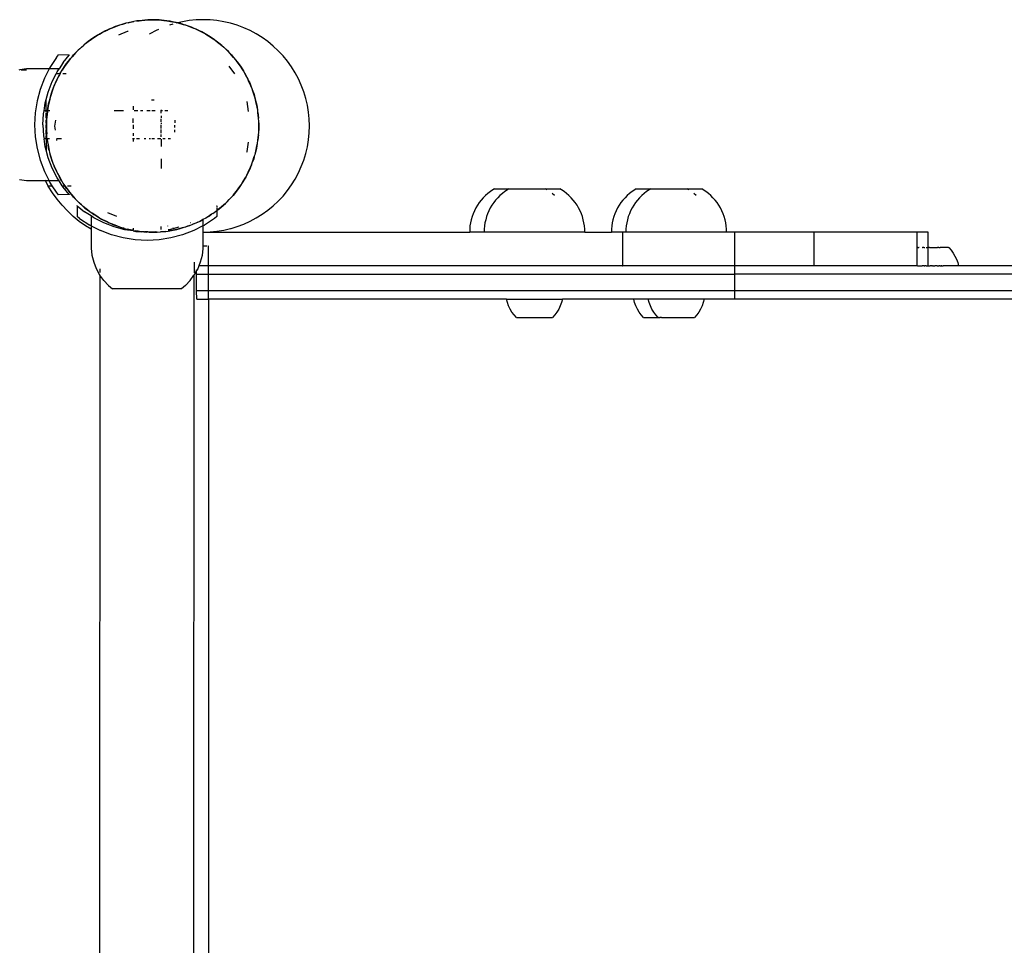
# Model space of a CAD drawing. Extents: x -3994 to 3376, y -3792 to 3962.
# Drawn here: x 636 to 988, y 1192 to 1523 of the extents above; entities that cross this region are included whole.
import ezdxf

# ---------------------------------------------------------------- set-up
doc = ezdxf.new("R2010")
doc.units = 0
doc.layers.get('0').update_dxf_attribs({"linetype": 'CONTINUOUS'})

msp = doc.modelspace()

# ---------------------------------------------------------------- linework, layer by layer
for p, q in [((668.8, 1520.02), (670.65, 1520.73)), ((669.86, 1520.48), (668.8, 1520.02)), ((670.65, 1520.73), (669.86, 1520.48)), ((672.55, 1521.33), (670.65, 1520.73)), ((670.65, 1520.73), (671.43, 1521.03)), ((671.43, 1521.03), (672.55, 1521.33)), ((673.66, 1521.68), (672.55, 1521.33)), ((672.55, 1521.33), (673.67, 1521.63)), ((674.47, 1521.84), (673.66, 1521.68)), ((676.42, 1522.24), (674.47, 1521.84)), ((674.47, 1521.84), (675.27, 1522.06)), ((675.27, 1522.06), (676.42, 1522.24)), ((677.55, 1522.47), (676.42, 1522.24)), ((678.38, 1522.55), (677.55, 1522.47)), ((677.56, 1522.42), (678.38, 1522.55)), ((680.36, 1522.74), (678.38, 1522.55)), ((678.38, 1522.55), (679.2, 1522.68)), ((679.2, 1522.68), (680.36, 1522.74)), ((681.51, 1522.85), (680.36, 1522.74)), ((680.36, 1522.74), (682.34, 1522.84)), ((682.34, 1522.84), (681.51, 1522.85)), ((682.34, 1522.84), (683.17, 1522.89)), ((684.33, 1522.83), (682.34, 1522.84)), ((683.17, 1522.89), (684.33, 1522.83)), ((685.49, 1522.82), (684.33, 1522.83)), ((684.33, 1522.83), (686.31, 1522.72)), ((686.31, 1522.72), (685.49, 1522.82)), ((688.29, 1522.5), (686.31, 1522.72)), ((686.31, 1522.72), (687.14, 1522.68)), ((687.14, 1522.68), (688.29, 1522.5)), ((689.44, 1522.36), (688.29, 1522.5)), ((688.29, 1522.5), (690.25, 1522.19)), ((690.37, 1521.31), (689.21, 1520.96)), ((690.25, 1522.19), (689.44, 1522.36)), ((692.19, 1521.76), (690.25, 1522.19)), ((690.25, 1522.19), (691.07, 1522.06)), ((691.07, 1522.06), (692.19, 1521.76)), ((693.81, 1522.19), (691.61, 1521.67)), ((693.32, 1521.5), (692.19, 1521.76)), ((692.19, 1521.76), (694.11, 1521.24)), ((694.11, 1521.24), (693.32, 1521.5)), ((696.27, 1522.59), (693.81, 1522.19)), ((696, 1520.61), (694.11, 1521.24)), ((694.11, 1521.24), (694.91, 1521.03)), ((694.91, 1521.03), (696, 1520.61)), ((697.1, 1520.24), (696, 1520.61)), ((696, 1520.61), (697.85, 1519.9)), ((698.74, 1522.83), (696.27, 1522.59)), ((697.85, 1519.9), (697.1, 1520.24)), ((701.23, 1522.92), (698.74, 1522.83)), ((703.71, 1522.83), (701.23, 1522.92)), ((706.19, 1522.59), (703.71, 1522.83)), ((708.64, 1522.19), (706.19, 1522.59)), ((711.06, 1521.62), (708.64, 1522.19)), ((713.44, 1520.9), (711.06, 1521.62)), ((715.77, 1520.02), (713.44, 1520.9)), ((661.81, 1516.26), (663.47, 1517.34)), ((662.75, 1516.93), (661.81, 1516.26)), ((663.47, 1517.34), (662.75, 1516.93)), ((665.2, 1518.32), (663.47, 1517.34)), ((663.47, 1517.34), (664.17, 1517.79)), ((664.17, 1517.79), (665.2, 1518.32)), ((665.2, 1518.32), (666.97, 1519.22)), ((666.21, 1518.89), (665.2, 1518.32)), ((666.97, 1519.22), (666.21, 1518.89)), ((668.8, 1520.02), (666.97, 1519.22)), ((666.97, 1519.22), (667.71, 1519.6)), ((667.71, 1519.6), (668.8, 1520.02)), ((674.11, 1518.69), (671.01, 1517.41)), ((674.42, 1518.73), (674.11, 1518.69)), ((682.23, 1517.82), (682.12, 1517.76)), ((684.42, 1519), (682.23, 1517.82)), ((685.28, 1519.39), (684.42, 1519)), ((699.66, 1519.07), (697.85, 1519.9)), ((697.85, 1519.9), (698.63, 1519.6)), ((698.63, 1519.6), (699.66, 1519.07)), ((700.72, 1518.59), (699.66, 1519.07)), ((699.66, 1519.07), (701.43, 1518.17)), ((701.43, 1518.17), (700.72, 1518.59)), ((703.14, 1517.16), (701.43, 1518.17)), ((701.43, 1518.17), (702.17, 1517.79)), ((702.17, 1517.79), (703.14, 1517.16)), ((704.14, 1516.57), (703.14, 1517.16)), ((703.14, 1517.16), (704.81, 1516.08)), ((718.03, 1519), (715.77, 1520.02)), ((720.23, 1517.82), (718.03, 1519)), ((722.34, 1516.51), (720.23, 1517.82)), ((658.65, 1513.86), (657.16, 1512.54)), ((657.74, 1513.13), (658.65, 1513.86)), ((659.51, 1514.62), (658.65, 1513.86)), ((660.19, 1515.11), (659.51, 1514.62)), ((659.55, 1514.59), (660.19, 1515.11)), ((661.81, 1516.26), (660.19, 1515.11)), ((660.19, 1515.11), (660.83, 1515.63)), ((660.83, 1515.63), (661.81, 1516.26)), ((704.81, 1516.08), (704.14, 1516.57)), ((706.41, 1514.9), (704.81, 1516.08)), ((704.81, 1516.08), (705.51, 1515.63)), ((705.51, 1515.63), (706.41, 1514.9)), ((707.34, 1514.21), (706.41, 1514.9)), ((706.41, 1514.9), (707.95, 1513.65)), ((707.95, 1513.65), (707.34, 1514.21)), ((709.42, 1512.3), (707.95, 1513.65)), ((707.95, 1513.65), (708.6, 1513.13)), ((724.36, 1515.06), (722.34, 1516.51)), ((726.28, 1513.49), (724.36, 1515.06)), ((728.1, 1511.79), (726.28, 1513.49)), ((648.84, 1509.41), (649.57, 1510.31)), ((653.4, 1510.26), (649.57, 1510.31)), ((651.27, 1507.64), (653.4, 1510.26)), ((653.43, 1510.31), (653.4, 1510.26)), ((654.41, 1509.67), (653.85, 1509.06)), ((655.75, 1511.13), (654.41, 1509.67)), ((654.41, 1509.67), (654.93, 1510.31)), ((654.93, 1510.31), (655.75, 1511.13)), ((656.54, 1511.99), (655.75, 1511.13)), ((657.16, 1512.54), (656.54, 1511.99)), ((657.16, 1512.54), (657.74, 1513.13)), ((708.6, 1513.13), (709.42, 1512.3)), ((710.27, 1511.52), (709.42, 1512.3)), ((709.42, 1512.3), (710.82, 1510.9)), ((710.82, 1510.9), (710.27, 1511.52)), ((712.14, 1509.41), (710.82, 1510.9)), ((710.82, 1510.9), (711.41, 1510.31)), ((711.41, 1510.31), (712.14, 1509.41)), ((729.8, 1509.97), (728.1, 1511.79)), ((731.37, 1508.05), (729.8, 1509.97)), ((648.84, 1509.41), (646.51, 1505.81)), ((651.27, 1507.64), (649.75, 1505.31)), ((650.89, 1504.86), (651.98, 1506.53)), ((651.98, 1506.53), (651.48, 1505.86)), ((653.16, 1508.12), (651.98, 1506.53)), ((651.98, 1506.53), (652.43, 1507.22)), ((652.43, 1507.22), (653.16, 1508.12)), ((653.85, 1509.06), (653.16, 1508.12)), ((653.16, 1508.12), (653.89, 1509.02)), ((712.55, 1503.6), (710.49, 1506.29)), ((712.91, 1508.54), (712.14, 1509.41)), ((712.14, 1509.41), (713.39, 1507.87)), ((713.39, 1507.87), (712.91, 1508.54)), ((713.39, 1507.87), (713.91, 1507.22)), ((714.54, 1506.25), (713.39, 1507.87)), ((713.91, 1507.22), (714.54, 1506.25)), ((715.22, 1505.3), (714.54, 1506.25)), ((714.54, 1506.25), (715.63, 1504.58)), ((732.82, 1506.03), (731.37, 1508.05)), ((635.68, 1505), (635.35, 1504.92)), ((638.17, 1505.31), (635.68, 1505)), ((638.17, 1504.92), (636.24, 1504.92)), ((646.25, 1505.31), (638.17, 1505.31)), ((646.25, 1505.31), (644.55, 1501.99)), ((646.51, 1505.81), (646.25, 1505.31)), ((649.75, 1505.31), (646.25, 1505.31)), ((647.29, 1500.77), (648.71, 1503.53)), ((648.71, 1503.53), (649.1, 1504.31)), ((650.08, 1503.53), (648.71, 1503.53)), ((648.98, 1501.38), (649.88, 1503.15)), ((649.1, 1504.31), (649.75, 1505.31)), ((649.88, 1503.15), (649.46, 1502.43)), ((650.08, 1503.53), (649.88, 1503.15)), ((650.08, 1503.53), (650.26, 1503.89)), ((650.35, 1503.53), (650.08, 1503.53)), ((650.26, 1503.89), (650.89, 1504.86)), ((651.48, 1505.86), (650.89, 1504.86)), ((652.27, 1503.53), (651.07, 1503.53)), ((715.63, 1504.58), (715.22, 1505.3)), ((715.63, 1504.58), (716.08, 1503.89)), ((716.61, 1502.85), (715.63, 1504.58)), ((716.08, 1503.89), (716.61, 1502.85)), ((717.18, 1501.84), (716.61, 1502.85)), ((716.61, 1502.85), (717.51, 1501.08)), ((734.14, 1503.92), (732.82, 1506.03)), ((735.31, 1501.72), (734.14, 1503.92)), ((644.55, 1501.99), (643.01, 1497.98)), ((645.87, 1497.05), (647.29, 1500.77)), ((647.45, 1497.71), (648.16, 1499.57)), ((648.16, 1499.57), (647.81, 1498.81)), ((648.98, 1501.38), (648.16, 1499.57)), ((648.16, 1499.57), (648.46, 1500.34)), ((648.46, 1500.34), (648.98, 1501.38)), ((649.46, 1502.43), (648.98, 1501.38)), ((717.51, 1501.08), (717.18, 1501.84)), ((717.51, 1501.08), (717.88, 1500.34)), ((718.3, 1499.26), (717.51, 1501.08)), ((717.88, 1500.34), (718.3, 1499.26)), ((718.76, 1498.19), (718.3, 1499.26)), ((718.3, 1499.26), (719.01, 1497.4)), ((736.33, 1499.46), (735.31, 1501.72)), ((737.21, 1497.13), (736.33, 1499.46)), ((643.01, 1497.98), (641.9, 1493.84)), ((645.13, 1494.32), (645.87, 1497.05)), ((646.3, 1493.91), (646.82, 1495.83)), ((646.82, 1495.83), (646.55, 1495.04)), ((647.45, 1497.71), (646.82, 1495.83)), ((646.82, 1495.83), (647.03, 1496.63)), ((647.03, 1496.63), (647.45, 1497.71)), ((647.81, 1498.81), (647.45, 1497.71)), ((719.01, 1497.4), (718.76, 1498.19)), ((719.01, 1497.4), (719.31, 1496.63)), ((719.61, 1495.51), (719.01, 1497.4)), ((719.31, 1496.63), (719.61, 1495.51)), ((737.93, 1494.75), (737.21, 1497.13)), ((641.9, 1493.84), (641.23, 1489.6)), ((644.37, 1490.3), (644.84, 1493.21)), ((644.84, 1493.21), (645.13, 1494.32)), ((645.13, 1490.3), (645.13, 1494.32)), ((646.3, 1493.91), (645.87, 1491.97)), ((645.87, 1491.97), (646, 1492.79)), ((646, 1492.79), (646.3, 1493.91)), ((646.55, 1495.04), (646.3, 1493.91)), ((683.73, 1494.1), (682.77, 1494.1)), ((717.48, 1490.14), (717.02, 1493.64)), ((719.96, 1494.4), (719.61, 1495.51)), ((719.61, 1495.51), (720.12, 1493.59)), ((720.12, 1493.59), (719.96, 1494.4)), ((720.12, 1493.59), (720.34, 1492.79)), ((720.52, 1491.64), (720.12, 1493.59)), ((720.34, 1492.79), (720.52, 1491.64)), ((738.5, 1492.33), (737.93, 1494.75)), ((738.9, 1489.88), (738.5, 1492.33)), ((641.23, 1489.6), (641, 1485.31)), ((644, 1485.31), (644.21, 1489.28)), ((644.21, 1489.28), (644.37, 1490.3)), ((645.13, 1490.3), (644.37, 1490.3)), ((645.13, 1489.83), (645.13, 1490.3)), ((645.59, 1490.3), (645.13, 1490.3)), ((645.13, 1487.72), (645.13, 1489.53)), ((645.56, 1490), (645.33, 1488.03)), ((645.33, 1488.03), (645.38, 1488.86)), ((645.38, 1488.86), (645.56, 1490)), ((645.59, 1490.3), (645.56, 1490)), ((645.59, 1490.3), (645.87, 1491.97)), ((645.69, 1491.16), (645.59, 1490.3)), ((646.43, 1490.3), (645.59, 1490.3)), ((645.87, 1491.97), (645.69, 1491.16)), ((672.74, 1490.28), (669.47, 1490.28)), ((676.22, 1491.96), (676.22, 1490.62)), ((677.87, 1490.28), (676.63, 1490.28)), ((679.73, 1490.28), (678.88, 1490.28)), ((682.36, 1490.28), (681.15, 1490.28)), ((684.07, 1490.28), (682.93, 1490.28)), ((686.2, 1490.28), (685.98, 1490.28)), ((686.2, 1490.71), (686.2, 1490.28)), ((686.74, 1490.28), (686.2, 1490.28)), ((686.2, 1489.46), (686.2, 1490.28)), ((686.2, 1488.56), (686.2, 1487.86)), ((688.65, 1490.28), (687.61, 1490.28)), ((720.75, 1490.5), (720.52, 1491.64)), ((720.52, 1491.64), (720.7, 1490.5)), ((720.83, 1489.68), (720.75, 1490.5)), ((720.83, 1489.68), (720.96, 1488.86)), ((721.02, 1487.7), (720.83, 1489.68)), ((720.96, 1488.86), (721.02, 1487.7)), ((739.15, 1487.4), (738.9, 1489.88)), ((641, 1485.31), (641.22, 1481.03)), ((644, 1485.31), (644.21, 1481.34)), ((645.13, 1485.94), (645.13, 1487.15)), ((645.17, 1484.89), (645.13, 1485.31)), ((645.17, 1484.89), (645.23, 1486.05)), ((645.23, 1486.05), (645.21, 1484.06)), ((645.23, 1486.05), (645.33, 1488.03)), ((645.24, 1487.21), (645.23, 1486.05)), ((645.33, 1488.03), (645.24, 1487.21)), ((648.45, 1487.01), (648.17, 1484.89)), ((676.22, 1485.31), (676.21, 1483.85)), ((676.22, 1486.05), (676.22, 1487.62)), ((686.2, 1486.39), (686.2, 1487.45)), ((686.2, 1486.02), (686.2, 1485.67)), ((686.2, 1484.05), (686.2, 1485.34)), ((691.11, 1486.94), (691.11, 1486.07)), ((691.11, 1484.4), (691.11, 1485.23)), ((721.13, 1486.54), (721.02, 1487.7)), ((721.08, 1486.54), (721.13, 1485.71)), ((721.11, 1483.73), (721.13, 1485.71)), ((721.13, 1485.71), (721.13, 1486.54)), ((721.13, 1485.71), (721.17, 1484.89)), ((739.23, 1484.92), (739.15, 1487.4)), ((645.13, 1484.07), (645.17, 1484.89)), ((645.13, 1481.89), (645.13, 1483.47)), ((645.21, 1484.06), (645.17, 1484.89)), ((645.32, 1482.07), (645.21, 1484.06)), ((645.21, 1484.06), (645.21, 1483.23)), ((645.21, 1483.23), (645.32, 1482.07)), ((645.38, 1480.91), (645.32, 1482.07)), ((648.17, 1484.89), (648.37, 1483.37)), ((676.21, 1482.29), (676.21, 1481.42)), ((686.19, 1482.39), (686.2, 1483.69)), ((686.19, 1481.08), (686.19, 1481.81)), ((691.11, 1482.68), (691.11, 1483.56)), ((720.78, 1479.77), (721.01, 1481.74)), ((721.01, 1481.74), (720.96, 1480.91)), ((721.01, 1481.74), (721.1, 1482.57)), ((721.11, 1483.73), (721.05, 1482.57)), ((721.1, 1482.57), (721.11, 1483.73)), ((721.17, 1484.89), (721.11, 1483.73)), ((738.9, 1479.96), (739.15, 1482.43)), ((739.15, 1482.43), (739.23, 1484.92)), ((641.22, 1481.03), (641.89, 1476.79)), ((644.21, 1481.34), (644.37, 1480.33)), ((645.13, 1480.33), (644.37, 1480.33)), ((644.83, 1477.41), (644.37, 1480.33)), ((645.13, 1480.33), (645.13, 1481.46)), ((645.47, 1480.32), (645.13, 1480.33)), ((645.13, 1480.33), (645.13, 1476.26)), ((645.47, 1480.32), (645.38, 1480.91)), ((645.51, 1480.09), (645.47, 1480.32)), ((646.32, 1480.32), (645.47, 1480.32)), ((645.64, 1479.28), (645.51, 1480.09)), ((645.51, 1480.09), (645.59, 1479.27)), ((645.59, 1479.27), (645.82, 1478.13)), ((646, 1476.99), (645.82, 1478.13)), ((645.82, 1478.13), (646.21, 1476.18)), ((650.59, 1480.32), (648.78, 1480.32)), ((648.81, 1480.01), (648.85, 1479.76)), ((676.21, 1480.3), (675.98, 1480.3)), ((676.21, 1480.45), (676.21, 1480.3)), ((676.75, 1480.3), (676.21, 1480.3)), ((676.21, 1480.3), (676.21, 1479.35)), ((678.51, 1480.3), (677.41, 1480.3)), ((680.78, 1480.3), (680.14, 1480.3)), ((682.4, 1480.3), (681.9, 1480.3)), ((683.86, 1480.3), (682.89, 1480.3)), ((686.09, 1480.3), (684.89, 1480.3)), ((686.19, 1480.14), (686.19, 1477.6)), ((687.68, 1480.3), (686.82, 1480.3)), ((689.59, 1480.29), (688.74, 1480.3)), ((716.98, 1475.83), (717.42, 1479.16)), ((720.6, 1478.62), (720.47, 1477.8)), ((720.47, 1477.8), (720.65, 1478.61)), ((720.65, 1478.61), (720.78, 1479.77)), ((720.96, 1480.91), (720.78, 1479.77)), ((738.5, 1477.5), (738.9, 1479.96)), ((641.89, 1476.79), (643, 1472.64)), ((645.13, 1476.26), (644.83, 1477.41)), ((645.85, 1473.57), (645.13, 1476.26)), ((646.21, 1476.18), (646, 1476.99)), ((646.21, 1476.18), (646.38, 1475.37)), ((646.38, 1475.37), (646.73, 1474.26)), ((646.73, 1474.26), (646.43, 1475.38)), ((716.86, 1475.54), (716.98, 1475.83)), ((719.52, 1473.94), (719.79, 1474.73)), ((720.04, 1475.86), (719.74, 1474.74)), ((719.79, 1474.73), (720.04, 1475.86)), ((720.04, 1475.86), (720.47, 1477.8)), ((720.34, 1476.99), (720.04, 1475.86)), ((720.47, 1477.8), (720.34, 1476.99)), ((737.21, 1472.7), (737.93, 1475.08)), ((737.93, 1475.08), (738.5, 1477.5)), ((643, 1472.64), (644.54, 1468.63)), ((647.28, 1469.85), (645.85, 1473.57)), ((647.03, 1473.14), (646.73, 1474.26)), ((646.73, 1474.26), (647.33, 1472.37)), ((647.33, 1472.37), (647.03, 1473.14)), ((647.62, 1471.6), (647.33, 1472.37)), ((647.33, 1472.37), (647.58, 1471.58)), ((647.58, 1471.58), (648.04, 1470.51)), ((686.19, 1473.21), (686.19, 1469.75)), ((718.48, 1470.98), (718.18, 1470.2)), ((718.18, 1470.2), (718.53, 1470.96)), ((718.53, 1470.96), (718.89, 1472.06)), ((718.89, 1472.06), (719.52, 1473.94)), ((719.31, 1473.14), (718.89, 1472.06)), ((719.52, 1473.94), (719.31, 1473.14)), ((736.33, 1470.37), (737.21, 1472.7)), ((644.54, 1468.63), (646.23, 1465.31)), ((649.08, 1466.31), (647.28, 1469.85)), ((648.46, 1469.43), (648.04, 1470.51)), ((648.04, 1470.51), (648.83, 1468.69)), ((648.83, 1468.69), (648.46, 1469.43)), ((648.83, 1468.69), (649.16, 1467.93)), ((649.16, 1467.93), (649.73, 1466.92)), ((717.36, 1468.4), (716.46, 1466.62)), ((716.88, 1467.34), (717.36, 1468.4)), ((717.36, 1468.4), (718.18, 1470.2)), ((717.88, 1469.43), (717.36, 1468.4)), ((718.18, 1470.2), (717.88, 1469.43)), ((734.14, 1465.92), (735.31, 1468.11)), ((735.31, 1468.11), (736.33, 1470.37)), ((638.15, 1465.31), (635.66, 1465.63)), ((644.88, 1465.31), (638.15, 1465.31)), ((644.88, 1465.31), (644.8, 1465.47)), ((646.23, 1465.31), (644.88, 1465.31)), ((645.83, 1463.53), (644.88, 1465.31)), ((649.73, 1465.31), (646.23, 1465.31)), ((646.48, 1464.81), (646.23, 1465.31)), ((647.31, 1463.53), (646.48, 1464.81)), ((649.73, 1465.31), (649.08, 1466.31)), ((650.26, 1465.89), (649.73, 1466.92)), ((649.73, 1466.92), (650.71, 1465.19)), ((650.88, 1463.53), (649.73, 1465.31)), ((650.71, 1465.19), (650.26, 1465.89)), ((650.71, 1465.19), (651.12, 1464.47)), ((651.12, 1464.47), (651.8, 1463.52)), ((651.8, 1463.52), (651.16, 1464.5)), ((715.45, 1464.91), (714.36, 1463.25)), ((714.36, 1463.25), (714.86, 1463.91)), ((714.86, 1463.91), (715.45, 1464.91)), ((715.45, 1464.91), (716.46, 1466.62)), ((716.08, 1465.89), (715.45, 1464.91)), ((716.46, 1466.62), (716.08, 1465.89)), ((716.46, 1466.62), (716.88, 1467.34)), ((732.82, 1463.8), (734.14, 1465.92)), ((645.83, 1463.53), (647.31, 1463.53)), ((645.89, 1463.42), (645.83, 1463.53)), ((647.38, 1461.03), (645.89, 1463.42)), ((648.82, 1461.21), (647.31, 1463.53)), ((649.02, 1458.74), (647.38, 1461.03)), ((649.55, 1460.31), (648.82, 1461.21)), ((650.88, 1463.53), (651.8, 1463.52)), ((651.25, 1462.97), (650.88, 1463.53)), ((653.37, 1460.35), (651.25, 1462.97)), ((651.8, 1463.52), (652.05, 1463.53)), ((652.43, 1462.55), (651.8, 1463.52)), ((651.8, 1463.52), (652.95, 1461.91)), ((652.95, 1461.91), (652.43, 1462.55)), ((652.81, 1463.53), (654.07, 1463.53)), ((654.2, 1460.36), (652.95, 1461.91)), ((652.95, 1461.91), (653.43, 1461.23)), ((653.43, 1461.23), (654.2, 1460.36)), ((713.18, 1461.65), (711.93, 1460.1)), ((711.93, 1460.1), (712.49, 1460.71)), ((712.49, 1460.71), (713.18, 1461.65)), ((713.18, 1461.65), (714.36, 1463.25)), ((713.91, 1462.55), (713.18, 1461.65)), ((714.36, 1463.25), (713.91, 1462.55)), ((729.8, 1459.86), (731.37, 1461.78)), ((731.37, 1461.78), (732.82, 1463.8)), ((803, 1460.78), (802.15, 1460.04)), ((803.89, 1461.48), (803, 1460.78)), ((804.82, 1462.11), (803.89, 1461.48)), ((805.39, 1462.45), (804.82, 1462.11)), ((805.39, 1462.45), (810.54, 1462.45)), ((808.18, 1460.78), (807.33, 1460.04)), ((809.08, 1461.48), (808.18, 1460.78)), ((810.01, 1462.11), (809.08, 1461.48)), ((810.54, 1462.45), (810.01, 1462.11)), ((810.54, 1462.45), (823.6, 1462.45)), ((824.12, 1462.11), (823.6, 1462.45)), ((823.6, 1462.45), (828.75, 1462.45)), ((826.8, 1460.04), (825.95, 1460.78)), ((829.31, 1462.11), (828.75, 1462.45)), ((830.25, 1461.48), (829.31, 1462.11)), ((831.14, 1460.78), (830.25, 1461.48)), ((831.99, 1460.04), (831.14, 1460.78)), ((853.67, 1460.78), (852.82, 1460.04)), ((854.56, 1461.48), (853.67, 1460.78)), ((855.49, 1462.11), (854.56, 1461.48)), ((856.06, 1462.45), (855.49, 1462.11)), ((856.06, 1462.45), (861.21, 1462.45)), ((858.85, 1460.78), (858, 1460.04)), ((859.75, 1461.48), (858.85, 1460.78)), ((860.68, 1462.11), (859.75, 1461.48)), ((861.21, 1462.45), (860.68, 1462.11)), ((861.21, 1462.45), (874.27, 1462.45)), ((874.79, 1462.11), (874.27, 1462.45)), ((874.27, 1462.45), (879.42, 1462.45)), ((877.47, 1460.04), (876.62, 1460.78)), ((879.98, 1462.11), (879.42, 1462.45)), ((880.92, 1461.48), (879.98, 1462.11)), ((881.81, 1460.78), (880.92, 1461.48)), ((882.66, 1460.04), (881.81, 1460.78)), ((650.8, 1456.56), (649.02, 1458.74)), ((653.37, 1460.35), (649.55, 1460.31)), ((653.37, 1460.35), (653.4, 1460.31)), ((654.93, 1459.46), (654.2, 1460.36)), ((654.2, 1460.36), (655.52, 1458.87)), ((655.52, 1458.87), (654.93, 1459.46)), ((656.92, 1457.47), (655.52, 1458.87)), ((655.52, 1458.87), (656.07, 1458.25)), ((656.07, 1458.25), (656.92, 1457.47)), ((657.74, 1456.65), (656.92, 1457.47)), ((656.92, 1457.47), (658.39, 1456.12)), ((707.69, 1455.92), (709.18, 1457.23)), ((709.18, 1457.23), (708.6, 1456.65)), ((710.59, 1458.64), (709.18, 1457.23)), ((709.18, 1457.23), (709.8, 1457.78)), ((709.8, 1457.78), (710.59, 1458.64)), ((710.59, 1458.64), (711.93, 1460.1)), ((711.41, 1459.46), (710.59, 1458.64)), ((711.93, 1460.1), (711.41, 1459.46)), ((726.28, 1456.35), (728.1, 1458.05)), ((728.1, 1458.05), (729.8, 1459.86)), ((799.91, 1457.5), (799.27, 1456.56)), ((800.6, 1458.39), (799.91, 1457.5)), ((801.35, 1459.24), (800.6, 1458.39)), ((802.15, 1460.04), (801.35, 1459.24)), ((805.09, 1457.5), (804.46, 1456.56)), ((805.79, 1458.39), (805.09, 1457.5)), ((806.53, 1459.24), (805.79, 1458.39)), ((807.33, 1460.04), (806.53, 1459.24)), ((832.79, 1459.24), (831.99, 1460.04)), ((833.54, 1458.39), (832.79, 1459.24)), ((834.23, 1457.5), (833.54, 1458.39)), ((834.87, 1456.56), (834.23, 1457.5)), ((850.58, 1457.5), (849.94, 1456.56)), ((851.27, 1458.39), (850.58, 1457.5)), ((852.02, 1459.24), (851.27, 1458.39)), ((852.82, 1460.04), (852.02, 1459.24)), ((855.76, 1457.5), (855.13, 1456.56)), ((856.46, 1458.39), (855.76, 1457.5)), ((857.2, 1459.24), (856.46, 1458.39)), ((858, 1460.04), (857.2, 1459.24)), ((883.46, 1459.24), (882.66, 1460.04)), ((884.21, 1458.39), (883.46, 1459.24)), ((884.9, 1457.5), (884.21, 1458.39)), ((885.54, 1456.56), (884.9, 1457.5)), ((652.73, 1454.51), (650.8, 1456.56)), ((654.78, 1452.59), (652.73, 1454.51)), ((656.23, 1456.38), (656.19, 1456.42)), ((656.23, 1456.38), (656.19, 1452.56)), ((656.23, 1456.38), (658.85, 1454.26)), ((658.39, 1456.12), (657.74, 1456.65)), ((659.93, 1454.87), (658.39, 1456.12)), ((658.39, 1456.12), (659, 1455.56)), ((661.19, 1452.74), (658.85, 1454.26)), ((659, 1455.56), (659.93, 1454.87)), ((660.83, 1454.14), (659.93, 1454.87)), ((659.93, 1454.87), (661.53, 1453.69)), ((661.53, 1453.69), (660.83, 1454.14)), ((663.2, 1452.61), (661.53, 1453.69)), ((661.53, 1453.69), (662.2, 1453.2)), ((667.09, 1453.99), (670.22, 1452.69)), ((704.72, 1453.64), (704.23, 1453.32)), ((704.72, 1453.64), (706.15, 1454.67)), ((705.51, 1454.14), (704.72, 1453.64)), ((706.15, 1454.67), (705.51, 1454.14)), ((705.98, 1456.22), (706.15, 1456.35)), ((706.19, 1456.39), (706.15, 1456.35)), ((706.15, 1456.35), (706.19, 1455.95)), ((706.19, 1454.7), (706.15, 1454.67)), ((706.15, 1454.67), (706.19, 1452.53)), ((707.69, 1455.92), (706.19, 1454.7)), ((706.19, 1455.71), (706.19, 1454.7)), ((706.19, 1454.7), (706.83, 1455.15)), ((706.83, 1455.15), (707.69, 1455.92)), ((708.6, 1456.65), (707.69, 1455.92)), ((722.34, 1453.32), (724.36, 1454.77)), ((724.36, 1454.77), (726.28, 1456.35)), ((797.73, 1453.54), (797.35, 1452.48)), ((798.18, 1454.58), (797.73, 1453.54)), ((798.69, 1455.59), (798.18, 1454.58)), ((799.27, 1456.56), (798.69, 1455.59)), ((802.92, 1453.54), (802.54, 1452.48)), ((803.37, 1454.58), (802.92, 1453.54)), ((803.88, 1455.59), (803.37, 1454.58)), ((804.46, 1456.56), (803.88, 1455.59)), ((835.44, 1455.59), (834.87, 1456.56)), ((835.96, 1454.58), (835.44, 1455.59)), ((836.41, 1453.54), (835.96, 1454.58)), ((836.79, 1452.48), (836.41, 1453.54)), ((848.4, 1453.54), (848.02, 1452.48)), ((848.85, 1454.58), (848.4, 1453.54)), ((849.36, 1455.59), (848.85, 1454.58)), ((849.94, 1456.56), (849.36, 1455.59)), ((853.59, 1453.54), (853.2, 1452.48)), ((854.04, 1454.58), (853.59, 1453.54)), ((854.55, 1455.59), (854.04, 1454.58)), ((855.13, 1456.56), (854.55, 1455.59)), ((886.11, 1455.59), (885.54, 1456.56)), ((886.63, 1454.58), (886.11, 1455.59)), ((887.08, 1453.54), (886.63, 1454.58)), ((887.46, 1452.48), (887.08, 1453.54)), ((656.96, 1450.8), (654.78, 1452.59)), ((657.09, 1451.83), (656.19, 1452.56)), ((659.24, 1449.16), (656.96, 1450.8)), ((657.09, 1451.83), (660.69, 1449.49)), ((661.19, 1452.74), (661.19, 1449.24)), ((662.19, 1452.09), (661.19, 1452.74)), ((665.73, 1450.28), (662.19, 1452.09)), ((662.2, 1453.2), (663.2, 1452.61)), ((664.17, 1451.98), (663.2, 1452.61)), ((663.2, 1452.61), (664.91, 1451.6)), ((664.91, 1451.6), (664.17, 1451.98)), ((666.68, 1450.7), (664.91, 1451.6)), ((664.91, 1451.6), (665.62, 1451.18)), ((665.62, 1451.18), (666.68, 1450.7)), ((669.44, 1448.86), (665.73, 1450.28)), ((667.71, 1450.17), (666.68, 1450.7)), ((666.68, 1450.7), (668.49, 1449.87)), ((668.49, 1449.87), (667.71, 1450.17)), ((670.34, 1449.16), (668.49, 1449.87)), ((668.49, 1449.87), (669.24, 1449.53)), ((696.64, 1450.27), (696.59, 1450.25)), ((696.68, 1450.28), (696.64, 1450.27)), ((697.54, 1449.76), (699.36, 1450.55)), ((698.63, 1450.17), (697.54, 1449.76)), ((699.36, 1450.55), (698.63, 1450.17)), ((699.36, 1450.55), (700.13, 1450.88)), ((701.14, 1451.45), (700.1, 1450.92)), ((700.13, 1450.88), (701.14, 1451.45)), ((701.19, 1451.48), (701.14, 1451.45)), ((702.17, 1451.98), (701.19, 1451.48)), ((701.19, 1451.72), (701.19, 1451.48)), ((701.19, 1451.48), (701.19, 1449.22)), ((705.29, 1451.81), (701.69, 1449.47)), ((703.1, 1452.58), (702.17, 1451.98)), ((704.23, 1453.32), (703.1, 1452.58)), ((703.1, 1452.58), (703.59, 1452.84)), ((703.59, 1452.84), (704.23, 1453.32)), ((706.19, 1452.53), (705.29, 1451.81)), ((715.77, 1449.81), (718.03, 1450.83)), ((718.03, 1450.83), (720.23, 1452.01)), ((720.23, 1452.01), (722.34, 1453.32)), ((796.79, 1450.29), (796.61, 1449.17)), ((797.03, 1451.39), (796.79, 1450.29)), ((797.35, 1452.48), (797.03, 1451.39)), ((801.97, 1450.29), (801.8, 1449.17)), ((802.22, 1451.39), (801.97, 1450.29)), ((802.54, 1452.48), (802.22, 1451.39)), ((837.1, 1451.39), (836.79, 1452.48)), ((837.35, 1450.29), (837.1, 1451.39)), ((837.53, 1449.17), (837.35, 1450.29)), ((847.46, 1450.29), (847.28, 1449.17)), ((847.7, 1451.39), (847.46, 1450.29)), ((848.02, 1452.48), (847.7, 1451.39)), ((852.64, 1450.29), (852.47, 1449.17)), ((852.89, 1451.39), (852.64, 1450.29)), ((853.2, 1452.48), (852.89, 1451.39)), ((887.77, 1451.39), (887.46, 1452.48)), ((888.02, 1450.29), (887.77, 1451.39)), ((888.2, 1449.17), (888.02, 1450.29)), ((661.18, 1447.96), (659.24, 1449.16)), ((661.19, 1449.24), (660.69, 1449.49)), ((661.19, 1449.24), (661.18, 1447.96)), ((661.34, 1447.86), (661.18, 1447.96)), ((661.18, 1447.96), (661.18, 1441.15)), ((661.19, 1449.24), (664.51, 1447.54)), ((668.51, 1446), (664.51, 1447.54)), ((669.24, 1449.53), (670.34, 1449.16)), ((673.28, 1447.82), (669.44, 1448.86)), ((671.43, 1448.75), (670.34, 1449.16)), ((670.34, 1449.16), (672.23, 1448.53)), ((672.23, 1448.53), (671.43, 1448.75)), ((673.03, 1448.32), (672.23, 1448.53)), ((672.23, 1448.53), (673.01, 1448.27)), ((673.01, 1448.27), (674.15, 1448.02)), ((676.19, 1447.36), (673.28, 1447.82)), ((675.27, 1447.72), (674.15, 1448.02)), ((674.15, 1448.02), (676.09, 1447.59)), ((676.09, 1447.59), (675.27, 1447.72)), ((676.09, 1447.59), (676.19, 1447.56)), ((676.19, 1448.41), (676.19, 1447.78)), ((676.19, 1447.56), (676.19, 1447.36)), ((676.19, 1447.56), (676.9, 1447.41)), ((676.19, 1447.36), (677.21, 1447.2)), ((676.9, 1447.41), (678.05, 1447.28)), ((678.05, 1447.28), (676.91, 1447.46)), ((677.21, 1447.2), (679.05, 1447.1)), ((679.05, 1447.1), (678.05, 1447.28)), ((680.03, 1447.05), (679.05, 1447.1)), ((680.03, 1447.05), (680.25, 1447.04)), ((680.87, 1447.01), (680.25, 1447.04)), ((680.25, 1447.04), (680.85, 1446.96)), ((680.85, 1446.96), (681.19, 1446.99)), ((681.19, 1446.99), (680.87, 1447.01)), ((681.5, 1447.01), (681.19, 1446.99)), ((681.5, 1447.01), (684.04, 1447.14)), ((681.5, 1447.01), (682.01, 1446.95)), ((683.17, 1446.89), (682.01, 1446.95)), ((682.01, 1446.95), (684, 1446.93)), ((684, 1446.93), (683.17, 1446.89)), ((684.83, 1446.97), (684, 1446.93)), ((684, 1446.93), (684.83, 1446.92)), ((684.83, 1446.92), (685.98, 1447.03)), ((685.98, 1447.03), (687.96, 1447.22)), ((687.14, 1447.09), (685.98, 1447.03)), ((686.18, 1448.92), (686.17, 1447.88)), ((687.96, 1447.22), (687.14, 1447.09)), ((687.96, 1447.22), (688.79, 1447.3)), ((688.47, 1449.14), (688.52, 1449.12)), ((689.08, 1447.81), (688.72, 1447.76)), ((689.92, 1447.53), (688.78, 1447.35)), ((688.79, 1447.3), (689.92, 1447.53)), ((692.52, 1448.73), (689.08, 1447.81)), ((689.92, 1447.53), (691.87, 1447.93)), ((691.07, 1447.72), (689.92, 1447.53)), ((690.46, 1448.49), (691, 1448.33)), ((691.87, 1447.93), (691.07, 1447.72)), ((693.79, 1448.45), (691.87, 1447.93)), ((691.87, 1447.93), (692.68, 1448.1)), ((692.68, 1448.1), (693.79, 1448.45)), ((693.79, 1448.45), (695.69, 1449.04)), ((694.91, 1448.75), (693.79, 1448.45)), ((697.86, 1447.52), (693.85, 1445.99)), ((695.69, 1449.04), (694.91, 1448.75)), ((696.46, 1449.34), (695.69, 1449.04)), ((695.69, 1449.04), (696.48, 1449.29)), ((696.48, 1449.29), (697.54, 1449.76)), ((701.19, 1449.22), (697.86, 1447.52)), ((701.18, 1446.92), (701.03, 1446.92)), ((701.03, 1446.92), (701.23, 1446.92)), ((701.19, 1449.22), (701.18, 1446.92)), ((701.18, 1446.92), (701.18, 1441.92)), ((701.18, 1446.92), (796.5, 1446.92)), ((701.19, 1449.22), (701.69, 1449.47)), ((701.23, 1446.92), (703.71, 1447)), ((703.71, 1447), (706.19, 1447.24)), ((706.19, 1447.24), (708.64, 1447.65)), ((708.64, 1447.65), (711.06, 1448.21)), ((711.06, 1448.21), (711.23, 1448.26)), ((711.23, 1448.26), (713.44, 1448.93)), ((713.44, 1448.93), (715.77, 1449.81)), ((796.51, 1446.92), (796.47, 1446.92)), ((796.61, 1449.17), (796.5, 1448.05)), ((796.5, 1448.05), (796.5, 1446.92)), ((801.69, 1446.92), (796.5, 1446.92)), ((801.7, 1446.92), (801.66, 1446.92)), ((801.8, 1449.17), (801.69, 1448.05)), ((801.69, 1448.05), (801.69, 1446.92)), ((837.63, 1446.92), (801.69, 1446.92)), ((837.63, 1448.05), (837.53, 1449.17)), ((837.63, 1446.92), (837.63, 1448.05)), ((837.63, 1446.92), (847.17, 1446.92)), ((847.18, 1446.92), (847.14, 1446.92)), ((847.28, 1449.17), (847.17, 1448.05)), ((847.17, 1448.05), (847.17, 1446.92)), ((851.3, 1446.92), (847.17, 1446.92)), ((851.3, 1434.92), (851.3, 1446.92)), ((852.36, 1446.92), (851.3, 1446.92)), ((852.37, 1446.92), (852.33, 1446.92)), ((852.47, 1449.17), (852.36, 1448.05)), ((852.36, 1448.05), (852.36, 1446.92)), ((888.3, 1446.92), (852.36, 1446.92)), ((888.3, 1448.05), (888.2, 1449.17)), ((888.3, 1446.92), (888.3, 1448.05)), ((891.23, 1446.92), (888.3, 1446.92)), ((919.66, 1446.92), (891.23, 1446.92)), ((891.23, 1434.92), (891.23, 1446.92)), ((956.45, 1446.92), (919.66, 1446.92)), ((919.66, 1434.92), (919.66, 1446.92)), ((956.45, 1441.4), (956.45, 1446.92)), ((960.34, 1446.92), (956.45, 1446.92)), ((960.34, 1441.4), (960.34, 1446.92)), ((672.66, 1444.89), (668.51, 1446)), ((676.9, 1444.22), (672.66, 1444.89)), ((681.18, 1443.99), (676.9, 1444.22)), ((685.47, 1444.21), (681.18, 1443.99)), ((689.71, 1444.88), (685.47, 1444.21)), ((693.85, 1445.99), (689.71, 1444.88)), ((661.18, 1441.15), (661.49, 1438.66)), ((701.18, 1441.13), (700.86, 1438.64)), ((701.18, 1441.92), (701.02, 1441.92)), ((702.57, 1441.92), (701.18, 1441.92)), ((701.18, 1441.92), (701.18, 1441.13)), ((703.13, 1441.92), (702.91, 1441.92)), ((703.13, 1434.92), (703.13, 1441.92)), ((956.63, 1441.4), (956.45, 1441.4)), ((956.45, 1434.92), (956.45, 1441.4)), ((956.63, 1441.4), (956.74, 1441.4)), ((956.74, 1441.4), (957, 1441.4)), ((957.11, 1441.4), (957, 1441.4)), ((958.28, 1441.4), (958.39, 1441.39)), ((958.72, 1441.4), (958.39, 1441.39)), ((958.85, 1441.39), (958.72, 1441.4)), ((958.85, 1441.39), (959.19, 1441.4)), ((959.22, 1441.4), (959.19, 1441.4)), ((959.68, 1441.4), (959.6, 1441.4)), ((959.68, 1441.4), (959.82, 1441.39)), ((959.82, 1441.39), (960.16, 1441.4)), ((960.68, 1441.4), (960.34, 1441.4)), ((960.34, 1434.92), (960.34, 1441.4)), ((960.83, 1441.39), (960.68, 1441.4)), ((960.83, 1441.39), (961.18, 1441.4)), ((961.18, 1441.4), (962.2, 1441.4)), ((962.2, 1441.4), (962.34, 1441.39)), ((962.34, 1441.39), (962.7, 1441.4)), ((962.7, 1441.4), (963.67, 1441.4)), ((964.13, 1441.39), (963.67, 1441.4)), ((964.13, 1441.39), (964.26, 1441.39)), ((964.26, 1441.39), (964.57, 1441.39)), ((964.57, 1441.39), (964.7, 1441.39)), ((965.78, 1441.39), (964.7, 1441.39)), ((966.13, 1441.39), (965.78, 1441.39)), ((966.73, 1441.39), (966.13, 1441.39)), ((966.99, 1441.39), (966.73, 1441.39)), ((967.53, 1441.39), (966.99, 1441.39)), ((967.66, 1441.39), (967.53, 1441.39)), ((967.66, 1441.39), (967.71, 1441.39)), ((967.71, 1441.39), (968.56, 1440.47)), ((968.56, 1440.47), (969.31, 1439.47)), ((969.31, 1439.47), (969.95, 1438.4)), ((661.49, 1438.66), (662.12, 1436.23)), ((662.12, 1436.23), (663.04, 1433.89)), ((697.98, 1436.21), (697.98, 1433.87)), ((700.24, 1436.2), (699.72, 1434.92)), ((700.86, 1438.64), (700.24, 1436.2)), ((969.95, 1438.4), (970.5, 1437.28)), ((970.5, 1437.28), (970.93, 1436.12)), ((970.93, 1436.12), (971.25, 1434.92)), ((663.04, 1433.89), (664.26, 1431.69)), ((664.38, 1433.77), (664.38, 1432.46)), ((697.98, 1433.75), (697.98, 1432.44)), ((698.92, 1433.17), (698.09, 1431.67)), ((699.31, 1433.87), (698.92, 1433.17)), ((698.92, 1433.17), (698.92, 1433.43)), ((698.92, 1431.92), (698.92, 1433.17)), ((699.72, 1434.92), (699.31, 1433.87)), ((699.58, 1434.92), (699.72, 1434.92)), ((703.13, 1434.92), (699.72, 1434.92)), ((703.13, 1431.92), (703.13, 1434.92)), ((851.3, 1434.92), (703.13, 1434.92)), ((851.18, 1434.92), (851.26, 1434.92)), ((891.23, 1434.92), (851.3, 1434.92)), ((919.66, 1434.92), (891.23, 1434.92)), ((891.23, 1431.92), (891.23, 1434.92)), ((956.45, 1434.92), (919.66, 1434.92)), ((956.61, 1434.94), (956.45, 1434.92)), ((956.61, 1434.94), (956.81, 1434.93)), ((956.81, 1434.93), (957.11, 1434.92)), ((957.11, 1434.92), (958.28, 1434.92)), ((958.69, 1434.93), (958.28, 1434.92)), ((958.78, 1434.92), (958.69, 1434.93)), ((958.81, 1434.94), (958.78, 1434.92)), ((958.88, 1434.93), (958.81, 1434.94)), ((958.88, 1434.93), (958.93, 1434.93)), ((958.93, 1434.93), (959.03, 1434.92)), ((959.03, 1434.92), (959.22, 1434.92)), ((959.6, 1434.92), (959.22, 1434.92)), ((959.6, 1434.92), (959.8, 1434.92)), ((959.8, 1434.92), (959.86, 1434.93)), ((959.86, 1434.93), (959.91, 1434.92)), ((959.91, 1434.92), (960.34, 1434.92)), ((960.34, 1434.92), (960.58, 1434.92)), ((960.58, 1434.92), (960.63, 1434.92)), ((960.63, 1434.92), (960.87, 1434.92)), ((960.87, 1434.92), (961.14, 1434.93)), ((961.37, 1434.92), (961.14, 1434.93)), ((961.62, 1434.93), (961.37, 1434.92)), ((961.62, 1434.93), (961.81, 1434.92)), ((961.81, 1434.92), (961.92, 1434.93)), ((962.15, 1434.92), (961.92, 1434.93)), ((962.15, 1434.92), (962.23, 1434.93)), ((962.23, 1434.93), (962.64, 1434.93)), ((962.64, 1434.93), (962.7, 1434.93)), ((962.93, 1434.92), (962.7, 1434.93)), ((963.48, 1434.93), (962.93, 1434.92)), ((963.56, 1434.93), (963.48, 1434.93)), ((963.56, 1434.93), (963.7, 1434.92)), ((963.7, 1434.92), (963.8, 1434.92)), ((963.8, 1434.92), (964.23, 1434.93)), ((964.33, 1434.93), (964.23, 1434.93)), ((964.36, 1434.93), (964.33, 1434.93)), ((964.45, 1434.92), (964.36, 1434.93)), ((964.51, 1434.92), (964.45, 1434.92)), ((964.51, 1434.92), (964.88, 1434.92)), ((964.97, 1434.93), (964.88, 1434.92)), ((964.88, 1434.92), (965, 1434.92)), ((965.18, 1434.92), (964.97, 1434.93)), ((965, 1434.92), (965.18, 1434.92)), ((965.23, 1434.92), (965.18, 1434.92)), ((965.23, 1434.92), (965.69, 1434.93)), ((970.73, 1434.92), (965.69, 1434.93)), ((970.8, 1434.92), (970.73, 1434.92)), ((970.95, 1434.92), (970.8, 1434.92)), ((971, 1434.92), (970.95, 1434.92)), ((971.11, 1434.92), (971, 1434.92)), ((971.21, 1434.92), (971.11, 1434.92)), ((971.25, 1434.92), (971.21, 1434.92)), ((1138.71, 1434.94), (971.25, 1434.92)), ((664.37, 1431.52), (664.1, 952.47)), ((664.26, 1431.69), (664.37, 1431.52)), ((664.37, 1431.71), (664.37, 1431.52)), ((665.73, 1429.66), (664.37, 1431.52)), ((665.73, 1429.66), (667.45, 1427.82)), ((696.61, 1429.64), (694.89, 1427.81)), ((696.61, 1429.64), (697.97, 1431.5)), ((697.97, 1431.5), (697.7, 952.45)), ((697.97, 1431.69), (697.97, 1431.5)), ((698.09, 1431.67), (697.97, 1431.5)), ((698.92, 1425.92), (698.92, 1431.92)), ((698.92, 1431.92), (703.13, 1431.92)), ((703.13, 1425.92), (703.13, 1431.92)), ((703.13, 1431.92), (891.23, 1431.92)), ((1678.64, 1431.92), (891.23, 1431.92)), ((891.23, 1425.92), (891.23, 1431.92)), ((667.45, 1427.82), (668.84, 1426.68)), ((693.51, 1426.67), (668.84, 1426.68)), ((694.89, 1427.81), (693.51, 1426.67)), ((698.93, 1422.92), (698.92, 1425.92)), ((703.13, 1425.92), (698.92, 1425.92)), ((703.13, 1422.92), (703.13, 1425.92)), ((891.23, 1425.92), (703.13, 1425.92)), ((891.23, 1422.92), (891.23, 1425.92)), ((1678.64, 1425.92), (891.23, 1425.92)), ((698.93, 1422.92), (703.13, 1422.92)), ((703.13, 1422.92), (703.13, 960.92)), ((809.67, 1422.92), (703.13, 1422.92)), ((809.98, 1421.73), (809.67, 1422.92)), ((809.67, 1422.92), (829.66, 1422.92)), ((810.42, 1420.56), (809.98, 1421.73)), ((829.34, 1421.73), (828.9, 1420.56)), ((829.66, 1422.92), (829.34, 1421.73)), ((855.15, 1422.92), (829.66, 1422.92)), ((855.47, 1421.73), (855.15, 1422.92)), ((860.34, 1422.92), (855.15, 1422.92)), ((855.9, 1420.56), (855.47, 1421.73)), ((860.65, 1421.73), (860.34, 1422.92)), ((880.33, 1422.92), (860.34, 1422.92)), ((861.09, 1420.56), (860.65, 1421.73)), ((880.01, 1421.73), (879.57, 1420.56)), ((880.33, 1422.92), (880.01, 1421.73)), ((891.23, 1422.92), (880.33, 1422.92)), ((1619.01, 1422.92), (891.23, 1422.92)), ((810.96, 1419.44), (810.42, 1420.56)), ((811.61, 1418.38), (810.96, 1419.44)), ((812.36, 1417.38), (811.61, 1418.38)), ((827.71, 1418.38), (826.97, 1417.38)), ((828.36, 1419.44), (827.71, 1418.38)), ((828.9, 1420.56), (828.36, 1419.44)), ((856.45, 1419.44), (855.9, 1420.56)), ((857.09, 1418.38), (856.45, 1419.44)), ((857.84, 1417.38), (857.09, 1418.38)), ((861.63, 1419.44), (861.09, 1420.56)), ((862.28, 1418.38), (861.63, 1419.44)), ((863.03, 1417.38), (862.28, 1418.38)), ((878.38, 1418.38), (877.64, 1417.38)), ((879.03, 1419.44), (878.38, 1418.38)), ((879.57, 1420.56), (879.03, 1419.44)), ((813.19, 1416.46), (812.36, 1417.38)), ((813.19, 1416.46), (826.13, 1416.46)), ((826.97, 1417.38), (826.13, 1416.46)), ((858.68, 1416.46), (857.84, 1417.38)), ((858.68, 1416.46), (863.86, 1416.46)), ((863.86, 1416.46), (863.03, 1417.38)), ((863.86, 1416.46), (864.04, 1416.46)), ((864.04, 1416.46), (864.13, 1416.46)), ((864.18, 1416.46), (864.13, 1416.46)), ((864.18, 1416.46), (864.36, 1416.46)), ((864.36, 1416.46), (864.57, 1416.46)), ((864.64, 1416.46), (864.57, 1416.46)), ((865.1, 1416.46), (864.64, 1416.46)), ((865.1, 1416.46), (865.14, 1416.46)), ((865.14, 1416.46), (876.8, 1416.46)), ((877.64, 1417.38), (876.8, 1416.46))]:
    msp.add_line(p, q)

doc.saveas('drawing.dxf')
